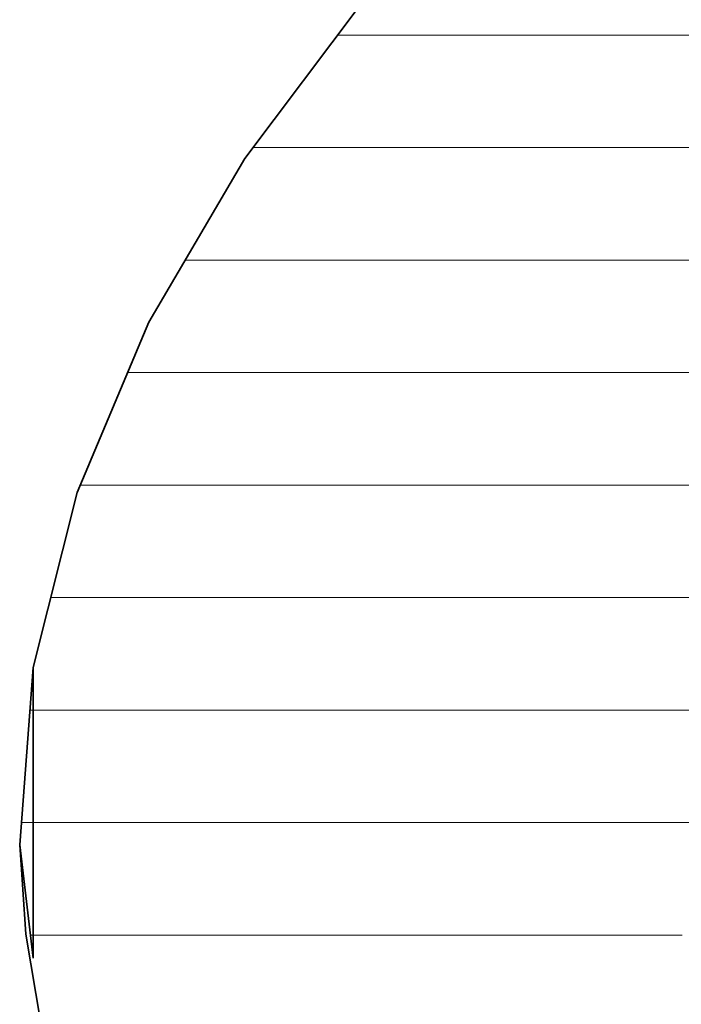
# Model space of a CAD drawing. Units: millimetres. Extents: x 59 to 11996, y 24 to 8424.
# Drawn here: x 8303 to 8345, y 535 to 596 of the extents above; entities that cross this region are included whole.
import ezdxf

# ---------------------------------------------------------------- set-up
doc = ezdxf.new("R2010")
doc.units = ezdxf.units.MM
doc.header["$MEASUREMENT"] = 0
doc.layers.add('(1) Shape lines', color=7, linetype='Continuous', lineweight=35)
doc.layers.add('(9) Sheet', color=7, linetype='Continuous', lineweight=35)

# ---------------------------------------------------------------- blocks, each defined once
blk = doc.blocks.new('HATCH_16_8d1f8945-a672-46fa-ad89-18bd73051ecb')
at = {"layer": '(1) Shape lines', "color": 0, "lineweight": 9}
for p, q in [((8304.211, 553), (8304.011, 553)), ((8304.211, 546), (8303.485, 546)), ((8304.211, 539), (8304.042, 539))]:
    blk.add_line(p, q, dxfattribs=at)
blk = doc.blocks.new('HATCH_21_9c9940a4-0e35-402c-87d4-8222edccf649')
at = {"layer": '(1) Shape lines', "color": 0, "lineweight": 9}
for p, q in [((8304.268, 553), (8304.211, 553)), ((8304.419, 546), (8304.211, 546)), ((8304.57, 539), (8304.211, 539))]:
    blk.add_line(p, q, dxfattribs=at)
blk = doc.blocks.new('HATCH_22_53596d97-f614-4223-983f-567fb0261637')
at = {"layer": '(1) Shape lines', "color": 0, "lineweight": 9}
for p, q in [((8304.688, 553), (8304.268, 553)), ((8304.688, 546), (8304.419, 546)), ((8304.688, 539), (8304.57, 539))]:
    blk.add_line(p, q, dxfattribs=at)
blk = doc.blocks.new('HATCH_27_273a18fa-cf73-4eba-ac2e-accdde799020')
at = {"layer": '(1) Shape lines', "color": 0, "lineweight": 9}
for p, q in [((8305.023, 553), (8304.688, 553)), ((8305.54, 546), (8304.688, 546)), ((8306.056, 539), (8304.688, 539)), ((8306.572, 532), (8305.194, 532))]:
    blk.add_line(p, q, dxfattribs=at)
blk = doc.blocks.new('HATCH_28_b49cde46-0ca4-436b-a28d-82bd4abf38da')
at = {"layer": '(1) Shape lines', "color": 0, "lineweight": 9}
for p, q in [((8306.965, 560), (8305.309, 560)), ((8306.965, 553), (8305.023, 553)), ((8306.965, 546), (8305.54, 546)), ((8306.965, 539), (8306.056, 539)), ((8306.965, 532), (8306.572, 532))]:
    blk.add_line(p, q, dxfattribs=at)
blk = doc.blocks.new('HATCH_33_91420cff-bd25-4470-b727-1e9df3290089')
at = {"layer": '(1) Shape lines', "color": 0, "lineweight": 9}
for p, q in [((8307.17, 560), (8306.965, 560)), ((8307.39, 553), (8306.965, 553)), ((8307.61, 546), (8306.965, 546)), ((8307.83, 539), (8306.965, 539)), ((8308.05, 532), (8306.965, 532)), ((8308.27, 525), (8307.523, 525))]:
    blk.add_line(p, q, dxfattribs=at)
blk = doc.blocks.new('HATCH_34_a031e981-1611-4bd0-8344-76cdbd229257')
at = {"layer": '(1) Shape lines', "color": 0, "lineweight": 9}
for p, q in [((8308.348, 567), (8307.157, 567)), ((8308.348, 560), (8307.17, 560)), ((8308.348, 553), (8307.39, 553)), ((8308.348, 546), (8307.61, 546)), ((8308.348, 539), (8307.83, 539)), ((8308.348, 532), (8308.05, 532)), ((8308.348, 525), (8308.27, 525))]:
    blk.add_line(p, q, dxfattribs=at)
blk = doc.blocks.new('HATCH_39_e481d19e-5d1c-4528-a3cb-bcf4fb897320')
at = {"layer": '(1) Shape lines', "color": 0, "lineweight": 9}
for p, q in [((8308.512, 567), (8308.348, 567)), ((8308.919, 560), (8308.348, 560)), ((8309.326, 553), (8308.348, 553)), ((8309.733, 546), (8308.348, 546)), ((8310.141, 539), (8308.348, 539)), ((8310.548, 532), (8308.348, 532)), ((8310.955, 525), (8308.348, 525)), ((8311.362, 518), (8310.808, 518))]:
    blk.add_line(p, q, dxfattribs=at)
blk = doc.blocks.new('HATCH_40_7ebd6816-9944-4a45-b2a2-e7105d1d169e')
at = {"layer": '(1) Shape lines', "color": 0, "lineweight": 9}
for p, q in [((8311.428, 574), (8310.107, 574)), ((8311.428, 567), (8308.512, 567)), ((8311.428, 560), (8308.919, 560)), ((8311.428, 553), (8309.326, 553)), ((8311.428, 546), (8309.733, 546)), ((8311.428, 539), (8310.141, 539)), ((8311.428, 532), (8310.548, 532)), ((8311.428, 525), (8310.955, 525)), ((8311.428, 518), (8311.362, 518))]:
    blk.add_line(p, q, dxfattribs=at)
blk = doc.blocks.new('HATCH_45_f45875b6-d85b-40a7-89b8-0a794d1ba366')
at = {"layer": '(1) Shape lines', "color": 0, "lineweight": 9}
for p, q in [((8311.491, 574), (8311.428, 574)), ((8311.63, 567), (8311.428, 567)), ((8311.77, 560), (8311.428, 560)), ((8311.909, 553), (8311.428, 553)), ((8312.049, 546), (8311.428, 546)), ((8312.188, 539), (8311.428, 539)), ((8312.327, 532), (8311.428, 532)), ((8312.467, 525), (8311.428, 525)), ((8312.606, 518), (8311.428, 518))]:
    blk.add_line(p, q, dxfattribs=at)
blk = doc.blocks.new('HATCH_46_a94afbb2-60a6-445b-a6f2-422349125bf4')
at = {"layer": '(1) Shape lines', "color": 0, "lineweight": 9}
for p, q in [((8312.675, 574), (8311.491, 574)), ((8312.675, 567), (8311.63, 567)), ((8312.675, 560), (8311.77, 560)), ((8312.675, 553), (8311.909, 553)), ((8312.675, 546), (8312.049, 546)), ((8312.675, 539), (8312.188, 539)), ((8312.675, 532), (8312.327, 532)), ((8312.675, 525), (8312.467, 525)), ((8312.675, 518), (8312.606, 518))]:
    blk.add_line(p, q, dxfattribs=at)
blk = doc.blocks.new('HATCH_51_a85c1f56-62d1-4798-a25d-77b0addda6f3')
at = {"layer": '(1) Shape lines', "color": 0, "lineweight": 9}
for p, q in [((8312.774, 574), (8312.675, 574)), ((8312.905, 567), (8312.675, 567)), ((8313.037, 560), (8312.675, 560)), ((8313.168, 553), (8312.675, 553)), ((8313.3, 546), (8312.675, 546)), ((8313.431, 539), (8312.675, 539)), ((8313.563, 532), (8312.675, 532)), ((8313.694, 525), (8312.675, 525)), ((8313.826, 518), (8312.675, 518))]:
    blk.add_line(p, q, dxfattribs=at)
blk = doc.blocks.new('HATCH_52_d18a1311-d41c-4d07-8bdc-1261783a145e')
at = {"layer": '(1) Shape lines', "color": 0, "lineweight": 9}
for p, q in [((8313.923, 581), (8313.692, 581)), ((8313.923, 574), (8312.774, 574)), ((8313.923, 567), (8312.905, 567)), ((8313.923, 560), (8313.037, 560)), ((8313.923, 553), (8313.168, 553)), ((8313.923, 546), (8313.3, 546)), ((8313.923, 539), (8313.431, 539))]:
    blk.add_line(p, q, dxfattribs=at)
blk = doc.blocks.new('HATCH_57_859db936-88d3-450c-81f6-45d70afda67c')
at = {"layer": '(1) Shape lines', "color": 0, "lineweight": 9}
for p, q in [((8313.924, 581), (8313.923, 581)), ((8313.941, 574), (8313.923, 574)), ((8313.958, 567), (8313.923, 567)), ((8313.974, 560), (8313.923, 560)), ((8313.991, 553), (8313.923, 553)), ((8314.008, 546), (8313.923, 546)), ((8314.024, 539), (8313.923, 539))]:
    blk.add_line(p, q, dxfattribs=at)
blk = doc.blocks.new('HATCH_58_87dcbeb3-6eca-4fa4-970f-2614c97fd84a')
at = {"layer": '(1) Shape lines', "color": 0, "lineweight": 9}
for p, q in [((8314.087, 581), (8313.924, 581)), ((8314.087, 574), (8313.941, 574)), ((8314.087, 567), (8313.958, 567)), ((8314.087, 560), (8313.974, 560)), ((8314.087, 553), (8313.991, 553)), ((8314.087, 546), (8314.008, 546)), ((8314.087, 539), (8314.024, 539))]:
    blk.add_line(p, q, dxfattribs=at)
blk = doc.blocks.new('HATCH_63_d0356ce2-1a59-417d-bff2-94c6619173d3')
at = {"layer": '(1) Shape lines', "color": 0, "lineweight": 9}
for p, q in [((8314.118, 581), (8314.087, 581)), ((8314.431, 574), (8314.087, 574)), ((8314.744, 567), (8314.087, 567)), ((8315.057, 560), (8314.087, 560)), ((8315.371, 553), (8314.087, 553)), ((8315.684, 546), (8314.087, 546)), ((8315.997, 539), (8314.087, 539))]:
    blk.add_line(p, q, dxfattribs=at)
blk = doc.blocks.new('HATCH_64_ccc6681b-ccf1-4f5e-b9bb-e0ef062cc357')
at = {"layer": '(1) Shape lines', "color": 0, "lineweight": 9}
for p, q in [((8317.388, 581), (8314.118, 581)), ((8317.388, 574), (8314.431, 574)), ((8317.388, 567), (8314.744, 567)), ((8317.388, 560), (8315.057, 560)), ((8317.388, 553), (8315.371, 553)), ((8317.388, 546), (8315.684, 546)), ((8317.388, 539), (8315.997, 539))]:
    blk.add_line(p, q, dxfattribs=at)
blk = doc.blocks.new('HATCH_69_618de894-a8d9-4558-8346-0907b0cf6799')
at = {"layer": '(1) Shape lines', "color": 0, "lineweight": 9}
for p, q in [((8317.404, 581), (8317.388, 581)), ((8317.423, 574), (8317.388, 574)), ((8317.441, 567), (8317.388, 567)), ((8317.46, 560), (8317.388, 560)), ((8317.478, 553), (8317.388, 553)), ((8317.497, 546), (8317.388, 546)), ((8317.516, 539), (8317.388, 539))]:
    blk.add_line(p, q, dxfattribs=at)
blk = doc.blocks.new('HATCH_70_027fd4d5-2264-4dfe-83e0-673ede2158d4')
at = {"layer": '(1) Shape lines', "color": 0, "lineweight": 9}
for p, q in [((8317.599, 581), (8317.404, 581)), ((8317.599, 574), (8317.423, 574)), ((8317.599, 567), (8317.441, 567)), ((8317.599, 560), (8317.46, 560)), ((8317.599, 553), (8317.478, 553)), ((8317.599, 546), (8317.497, 546)), ((8317.599, 539), (8317.516, 539))]:
    blk.add_line(p, q, dxfattribs=at)
blk = doc.blocks.new('HATCH_75_d8152967-92ac-48f0-942a-fd5b89f04c7d')
at = {"layer": '(1) Shape lines', "color": 0, "lineweight": 9}
for p, q in [((8317.648, 581), (8317.599, 581)), ((8317.701, 574), (8317.599, 574)), ((8317.753, 567), (8317.599, 567)), ((8317.806, 560), (8317.599, 560)), ((8317.859, 553), (8317.599, 553)), ((8317.911, 546), (8317.599, 546)), ((8317.964, 539), (8317.599, 539))]:
    blk.add_line(p, q, dxfattribs=at)
blk = doc.blocks.new('HATCH_76_3047b1b3-6383-42bf-a4e0-03239d84f0ad')
at = {"layer": '(1) Shape lines', "color": 0, "lineweight": 9}
for p, q in [((8318.206, 588), (8317.906, 588)), ((8318.206, 581), (8317.648, 581)), ((8318.206, 574), (8317.701, 574)), ((8318.206, 567), (8317.753, 567)), ((8318.206, 560), (8317.806, 560)), ((8318.206, 553), (8317.859, 553)), ((8318.206, 546), (8317.911, 546)), ((8318.206, 539), (8317.964, 539))]:
    blk.add_line(p, q, dxfattribs=at)
blk = doc.blocks.new('HATCH_81_caccd9db-dc3e-488a-8879-773514276eab')
at = {"layer": '(1) Shape lines', "color": 0, "lineweight": 9}
for p, q in [((8318.235, 588), (8318.206, 588)), ((8318.741, 581), (8318.206, 581)), ((8319.247, 574), (8318.206, 574)), ((8319.754, 567), (8318.206, 567)), ((8320.26, 560), (8318.206, 560)), ((8320.766, 553), (8318.206, 553)), ((8321.272, 546), (8318.206, 546)), ((8321.779, 539), (8318.206, 539))]:
    blk.add_line(p, q, dxfattribs=at)
blk = doc.blocks.new('HATCH_82_4406564f-fda8-4d95-8639-b2b68f19a0a9')
at = {"layer": '(1) Shape lines', "color": 0, "lineweight": 9}
for p, q in [((8324.628, 595), (8323.171, 595)), ((8324.628, 588), (8318.235, 588)), ((8324.628, 581), (8318.741, 581)), ((8324.628, 574), (8319.247, 574)), ((8324.628, 567), (8319.754, 567)), ((8324.628, 560), (8320.26, 560)), ((8324.628, 553), (8320.766, 553)), ((8324.628, 546), (8321.272, 546)), ((8324.628, 539), (8321.779, 539))]:
    blk.add_line(p, q, dxfattribs=at)
blk = doc.blocks.new('HATCH_87_4baa78e5-367e-46b2-b360-5d4934a0c8c7')
at = {"layer": '(1) Shape lines', "color": 0, "lineweight": 9}
for p, q in [((8324.663, 595), (8324.628, 595)), ((8324.788, 588), (8324.628, 588)), ((8324.913, 581), (8324.628, 581)), ((8325.038, 574), (8324.628, 574)), ((8325.162, 567), (8324.628, 567)), ((8325.287, 560), (8324.628, 560)), ((8325.412, 553), (8324.628, 553)), ((8325.537, 546), (8324.628, 546)), ((8325.662, 539), (8324.628, 539))]:
    blk.add_line(p, q, dxfattribs=at)
blk = doc.blocks.new('HATCH_88_1be6aae9-059d-458f-bda2-ead6eb4b4ccc')
at = {"layer": '(1) Shape lines', "color": 0, "lineweight": 9}
for p, q in [((8326.401, 595), (8324.663, 595)), ((8326.401, 588), (8324.788, 588)), ((8326.401, 581), (8324.913, 581)), ((8326.401, 574), (8325.038, 574)), ((8326.401, 567), (8325.162, 567)), ((8326.401, 560), (8325.287, 560)), ((8326.401, 553), (8325.412, 553)), ((8326.401, 546), (8325.537, 546)), ((8326.401, 539), (8325.662, 539))]:
    blk.add_line(p, q, dxfattribs=at)
blk = doc.blocks.new('HATCH_95_fe0df43c-3657-49f1-a17c-548fa9bdba1f')
at = {"layer": '(1) Shape lines', "color": 0, "lineweight": 9}
for p, q in [((8326.419, 595), (8326.401, 595)), ((8326.453, 588), (8326.401, 588)), ((8326.486, 581), (8326.401, 581)), ((8326.52, 574), (8326.401, 574)), ((8326.553, 567), (8326.401, 567)), ((8326.587, 560), (8326.401, 560)), ((8326.62, 553), (8326.401, 553)), ((8326.654, 546), (8326.401, 546)), ((8326.687, 539), (8326.401, 539))]:
    blk.add_line(p, q, dxfattribs=at)
blk = doc.blocks.new('HATCH_96_b47356b4-8675-4cfb-aff6-ed47b4b9807e')
at = {"layer": '(1) Shape lines', "color": 0, "lineweight": 9}
for p, q in [((8326.888, 595), (8326.419, 595)), ((8326.888, 588), (8326.453, 588)), ((8326.888, 581), (8326.486, 581)), ((8326.888, 574), (8326.52, 574)), ((8326.888, 567), (8326.553, 567)), ((8326.888, 560), (8326.587, 560)), ((8326.888, 553), (8326.62, 553)), ((8326.888, 546), (8326.654, 546)), ((8326.888, 539), (8326.687, 539))]:
    blk.add_line(p, q, dxfattribs=at)
blk = doc.blocks.new('HATCH_103_b659bb4a-064d-4786-8662-41475e48c6f6')
at = {"layer": '(1) Shape lines', "color": 0, "lineweight": 9}
for p, q in [((8326.94, 595), (8326.888, 595)), ((8327.022, 588), (8326.888, 588)), ((8327.105, 581), (8326.888, 581)), ((8327.188, 574), (8326.888, 574)), ((8327.27, 567), (8326.888, 567)), ((8327.353, 560), (8326.888, 560)), ((8327.436, 553), (8326.888, 553)), ((8327.519, 546), (8326.888, 546)), ((8327.601, 539), (8326.888, 539))]:
    blk.add_line(p, q, dxfattribs=at)
blk = doc.blocks.new('HATCH_104_f047b696-2501-404e-9214-0ced32d6ccb0')
at = {"layer": '(1) Shape lines', "color": 0, "lineweight": 9}
for p, q in [((8328.113, 595), (8326.94, 595)), ((8328.113, 588), (8327.022, 588)), ((8328.113, 581), (8327.105, 581)), ((8328.113, 574), (8327.188, 574)), ((8328.113, 567), (8327.27, 567)), ((8328.113, 560), (8327.353, 560)), ((8328.113, 553), (8327.436, 553)), ((8328.113, 546), (8327.519, 546)), ((8328.113, 539), (8327.601, 539))]:
    blk.add_line(p, q, dxfattribs=at)
blk = doc.blocks.new('HATCH_111_d46afc48-4e9d-47c6-a858-16fb98e02f6d')
at = {"layer": '(1) Shape lines', "color": 0, "lineweight": 9}
for p, q in [((8328.12, 595), (8328.113, 595)), ((8328.128, 588), (8328.113, 588)), ((8328.136, 581), (8328.113, 581)), ((8328.145, 574), (8328.113, 574)), ((8328.153, 567), (8328.113, 567)), ((8328.162, 560), (8328.113, 560)), ((8328.17, 553), (8328.113, 553)), ((8328.178, 546), (8328.113, 546)), ((8328.187, 539), (8328.113, 539))]:
    blk.add_line(p, q, dxfattribs=at)
blk = doc.blocks.new('HATCH_112_e5424507-6d38-4f13-8f6d-f367a423009f')
at = {"layer": '(1) Shape lines', "color": 0, "lineweight": 9}
for p, q in [((8328.238, 595), (8328.12, 595)), ((8328.238, 588), (8328.128, 588)), ((8328.238, 581), (8328.136, 581)), ((8328.238, 574), (8328.145, 574)), ((8328.238, 567), (8328.153, 567)), ((8328.238, 560), (8328.162, 560)), ((8328.238, 553), (8328.17, 553)), ((8328.238, 546), (8328.178, 546)), ((8328.238, 539), (8328.187, 539))]:
    blk.add_line(p, q, dxfattribs=at)
blk = doc.blocks.new('HATCH_119_c1bd05e7-262a-48f1-9aa7-41079eab9aec')
at = {"layer": '(1) Shape lines', "color": 0, "lineweight": 9}
for p, q in [((8328.41, 595), (8328.238, 595)), ((8328.616, 588), (8328.238, 588)), ((8328.822, 581), (8328.238, 581)), ((8329.028, 574), (8328.238, 574)), ((8329.234, 567), (8328.238, 567)), ((8329.44, 560), (8328.238, 560)), ((8329.646, 553), (8328.238, 553)), ((8329.852, 546), (8328.238, 546)), ((8330.058, 539), (8328.238, 539))]:
    blk.add_line(p, q, dxfattribs=at)
blk = doc.blocks.new('HATCH_120_5f0b69f3-1a9b-493d-9ff7-d3e1329226af')
at = {"layer": '(1) Shape lines', "color": 0, "lineweight": 9}
for p, q in [((8331.442, 595), (8328.41, 595)), ((8331.442, 588), (8328.616, 588)), ((8331.442, 581), (8328.822, 581)), ((8331.442, 574), (8329.028, 574)), ((8331.442, 567), (8329.234, 567)), ((8331.442, 560), (8329.44, 560)), ((8331.442, 553), (8329.646, 553)), ((8331.442, 546), (8329.852, 546)), ((8331.442, 539), (8330.058, 539))]:
    blk.add_line(p, q, dxfattribs=at)
blk = doc.blocks.new('HATCH_127_fa1e6d1f-8d54-4ac0-85eb-2fc6c00c2150')
at = {"layer": '(1) Shape lines', "color": 0, "lineweight": 9}
for p, q in [((8331.563, 595), (8331.442, 595)), ((8331.655, 588), (8331.442, 588)), ((8331.747, 581), (8331.442, 581)), ((8331.839, 574), (8331.442, 574)), ((8331.931, 567), (8331.442, 567)), ((8332.023, 560), (8331.442, 560)), ((8332.115, 553), (8331.442, 553)), ((8332.207, 546), (8331.442, 546)), ((8332.299, 539), (8331.442, 539))]:
    blk.add_line(p, q, dxfattribs=at)
blk = doc.blocks.new('HATCH_128_2238650d-5be4-4ae1-ab61-dfbe577e9989')
at = {"layer": '(1) Shape lines', "color": 0, "lineweight": 9}
for p, q in [((8332.936, 595), (8331.563, 595)), ((8332.936, 588), (8331.655, 588)), ((8332.936, 581), (8331.747, 581)), ((8332.936, 574), (8331.839, 574)), ((8332.936, 567), (8331.931, 567)), ((8332.936, 560), (8332.023, 560)), ((8332.936, 553), (8332.115, 553)), ((8332.936, 546), (8332.207, 546)), ((8332.936, 539), (8332.299, 539))]:
    blk.add_line(p, q, dxfattribs=at)
blk = doc.blocks.new('HATCH_135_e1b0b40d-f35e-4a4f-bd5c-15d01b7a1504')
at = {"layer": '(1) Shape lines', "color": 0, "lineweight": 9}
for p, q in [((8333.454, 595), (8332.936, 595)), ((8333.787, 588), (8332.936, 588)), ((8334.119, 581), (8332.936, 581)), ((8334.452, 574), (8332.936, 574)), ((8334.785, 567), (8332.936, 567)), ((8335.118, 560), (8332.936, 560)), ((8335.45, 553), (8332.936, 553)), ((8335.783, 546), (8332.936, 546)), ((8336.116, 539), (8332.936, 539))]:
    blk.add_line(p, q, dxfattribs=at)
blk = doc.blocks.new('HATCH_136_400d3bd2-b3f6-464b-a833-b9d012dd1984')
at = {"layer": '(1) Shape lines', "color": 0, "lineweight": 9}
for p, q in [((8338.69, 595), (8333.454, 595)), ((8338.69, 588), (8333.787, 588)), ((8338.69, 581), (8334.119, 581)), ((8338.69, 574), (8334.452, 574)), ((8338.69, 567), (8334.785, 567)), ((8338.69, 560), (8335.118, 560)), ((8338.69, 553), (8335.45, 553)), ((8338.69, 546), (8335.783, 546)), ((8338.69, 539), (8336.116, 539))]:
    blk.add_line(p, q, dxfattribs=at)
blk = doc.blocks.new('HATCH_142_2f7e9513-2cb9-48b7-83b7-8e42e62f0e9d')
at = {"layer": '(1) Shape lines', "color": 0, "lineweight": 9}
for p, q in [((8339.047, 595), (8338.69, 595)), ((8339.208, 588), (8338.69, 588)), ((8339.369, 581), (8338.69, 581)), ((8339.53, 574), (8338.69, 574)), ((8339.691, 567), (8338.69, 567)), ((8339.852, 560), (8338.69, 560)), ((8340.013, 553), (8338.69, 553)), ((8340.174, 546), (8338.69, 546)), ((8340.335, 539), (8338.69, 539))]:
    blk.add_line(p, q, dxfattribs=at)
blk = doc.blocks.new('HATCH_143_eca016d8-5799-4a5d-a4f5-6293f9241dc0')
at = {"layer": '(1) Shape lines', "color": 0, "lineweight": 9}
for p, q in [((8341.647, 595), (8339.047, 595)), ((8341.647, 588), (8339.208, 588)), ((8341.647, 581), (8339.369, 581)), ((8341.647, 574), (8339.53, 574)), ((8341.647, 567), (8339.691, 567)), ((8341.647, 560), (8339.852, 560)), ((8341.647, 553), (8340.013, 553)), ((8341.647, 546), (8340.174, 546)), ((8341.647, 539), (8340.335, 539))]:
    blk.add_line(p, q, dxfattribs=at)
blk = doc.blocks.new('HATCH_148_02260097-6b00-4d17-b390-c5fd1da86524')
at = {"layer": '(1) Shape lines', "color": 0, "lineweight": 9}
for p, q in [((8341.867, 595), (8341.647, 595)), ((8341.953, 588), (8341.647, 588)), ((8342.039, 581), (8341.647, 581)), ((8342.125, 574), (8341.647, 574)), ((8342.211, 567), (8341.647, 567)), ((8342.297, 560), (8341.647, 560)), ((8342.383, 553), (8341.647, 553)), ((8342.469, 546), (8341.647, 546)), ((8342.555, 539), (8341.647, 539))]:
    blk.add_line(p, q, dxfattribs=at)
blk = doc.blocks.new('HATCH_149_f3bf1006-729d-456a-96c7-ccfee3f49e92')
at = {"layer": '(1) Shape lines', "color": 0, "lineweight": 9}
for p, q in [((8343.276, 595), (8341.867, 595)), ((8343.276, 588), (8341.953, 588)), ((8343.276, 581), (8342.039, 581)), ((8343.276, 574), (8342.125, 574)), ((8343.276, 567), (8342.211, 567)), ((8343.276, 560), (8342.297, 560)), ((8343.276, 553), (8342.383, 553)), ((8343.276, 546), (8342.469, 546)), ((8343.276, 539), (8342.555, 539))]:
    blk.add_line(p, q, dxfattribs=at)
blk = doc.blocks.new('HATCH_153_ae61052a-e680-46da-bf96-fc6c40f3f0ef')
at = {"layer": '(1) Shape lines', "color": 0, "lineweight": 9}
for p, q in [((8343.312, 595), (8343.276, 595)), ((8343.325, 588), (8343.276, 588)), ((8343.337, 581), (8343.276, 581)), ((8343.35, 574), (8343.276, 574)), ((8343.363, 567), (8343.276, 567)), ((8343.376, 560), (8343.276, 560)), ((8343.389, 553), (8343.276, 553)), ((8343.402, 546), (8343.276, 546)), ((8343.415, 539), (8343.276, 539))]:
    blk.add_line(p, q, dxfattribs=at)
blk = doc.blocks.new('HATCH_154_52bead03-bca1-457e-b9bf-ac79fe2e07d9')
at = {"layer": '(1) Shape lines', "color": 0, "lineweight": 9}
for p, q in [((8343.523, 595), (8343.312, 595)), ((8343.523, 588), (8343.325, 588)), ((8343.523, 581), (8343.337, 581)), ((8343.523, 574), (8343.35, 574)), ((8343.523, 567), (8343.363, 567)), ((8343.523, 560), (8343.376, 560)), ((8343.523, 553), (8343.389, 553)), ((8343.523, 546), (8343.402, 546)), ((8343.523, 539), (8343.415, 539))]:
    blk.add_line(p, q, dxfattribs=at)
blk = doc.blocks.new('HATCH_157_b6f4ca95-4721-486f-8175-71ec3d0e4dfd')
at = {"layer": '(1) Shape lines', "color": 0, "lineweight": 9}
for p, q in [((8343.804, 595), (8343.523, 595)), ((8343.906, 588), (8343.523, 588)), ((8344.007, 581), (8343.523, 581)), ((8344.109, 574), (8343.523, 574)), ((8344.211, 567), (8343.523, 567)), ((8344.312, 560), (8343.523, 560)), ((8344.414, 553), (8343.523, 553)), ((8344.515, 546), (8343.523, 546)), ((8344.617, 539), (8343.523, 539))]:
    blk.add_line(p, q, dxfattribs=at)
blk = doc.blocks.new('HATCH_158_6f6e1661-0030-4190-895a-f570c671ad49')
at = {"layer": '(1) Shape lines', "color": 0, "lineweight": 9}
for p, q in [((8345.5, 595), (8343.804, 595)), ((8345.5, 588), (8343.906, 588)), ((8345.5, 581), (8344.007, 581)), ((8345.5, 574), (8344.109, 574)), ((8345.5, 567), (8344.211, 567)), ((8345.5, 560), (8344.312, 560)), ((8345.5, 553), (8344.414, 553)), ((8345.5, 546), (8344.515, 546))]:
    blk.add_line(p, q, dxfattribs=at)
blk = doc.blocks.new('GROUP_0_8daaed7b-350d-4ffb-b7be-087964457123')
at = {"layer": '(9) Sheet', "color": 7, "linetype": 'Continuous', "lineweight": 35, "ltscale": 20}
blk.add_lwpolyline([(8386.402, 630.004), (8376.742, 628.122), (8365.872, 625.057), (8354.486, 620.522), (8343.276, 614.229), (8337.954, 610.333), (8332.936, 605.89), (8324.628, 596.937), (8317.388, 587.31), (8311.428, 577.136), (8306.965, 566.543), (8304.211, 555.657), (8303.381, 544.607), (8303.754, 539.06), (8304.688, 533.519)], dxfattribs=at)
at = {"layer": '(9) Sheet', "color": 154, "linetype": 'Continuous', "lineweight": 35, "ltscale": 20}
blk.add_lwpolyline([(8304.211, 537.567), (8303.381, 544.607), (8304.211, 555.657)], close=True, dxfattribs=at)
at = {"layer": '(1) Shape lines', "color": 154, "linetype": 'ByBlock'}
for name in ['HATCH_136_400d3bd2-b3f6-464b-a833-b9d012dd1984', 'HATCH_142_2f7e9513-2cb9-48b7-83b7-8e42e62f0e9d', 'HATCH_143_eca016d8-5799-4a5d-a4f5-6293f9241dc0', 'HATCH_148_02260097-6b00-4d17-b390-c5fd1da86524', 'HATCH_149_f3bf1006-729d-456a-96c7-ccfee3f49e92', 'HATCH_153_ae61052a-e680-46da-bf96-fc6c40f3f0ef', 'HATCH_154_52bead03-bca1-457e-b9bf-ac79fe2e07d9', 'HATCH_157_b6f4ca95-4721-486f-8175-71ec3d0e4dfd', 'HATCH_158_6f6e1661-0030-4190-895a-f570c671ad49', 'HATCH_120_5f0b69f3-1a9b-493d-9ff7-d3e1329226af', 'HATCH_127_fa1e6d1f-8d54-4ac0-85eb-2fc6c00c2150', 'HATCH_128_2238650d-5be4-4ae1-ab61-dfbe577e9989', 'HATCH_135_e1b0b40d-f35e-4a4f-bd5c-15d01b7a1504', 'HATCH_82_4406564f-fda8-4d95-8639-b2b68f19a0a9', 'HATCH_87_4baa78e5-367e-46b2-b360-5d4934a0c8c7', 'HATCH_88_1be6aae9-059d-458f-bda2-ead6eb4b4ccc', 'HATCH_95_fe0df43c-3657-49f1-a17c-548fa9bdba1f', 'HATCH_96_b47356b4-8675-4cfb-aff6-ed47b4b9807e', 'HATCH_103_b659bb4a-064d-4786-8662-41475e48c6f6', 'HATCH_104_f047b696-2501-404e-9214-0ced32d6ccb0', 'HATCH_111_d46afc48-4e9d-47c6-a858-16fb98e02f6d', 'HATCH_112_e5424507-6d38-4f13-8f6d-f367a423009f', 'HATCH_119_c1bd05e7-262a-48f1-9aa7-41079eab9aec', 'HATCH_76_3047b1b3-6383-42bf-a4e0-03239d84f0ad', 'HATCH_81_caccd9db-dc3e-488a-8879-773514276eab', 'HATCH_52_d18a1311-d41c-4d07-8bdc-1261783a145e', 'HATCH_57_859db936-88d3-450c-81f6-45d70afda67c', 'HATCH_58_87dcbeb3-6eca-4fa4-970f-2614c97fd84a', 'HATCH_63_d0356ce2-1a59-417d-bff2-94c6619173d3', 'HATCH_64_ccc6681b-ccf1-4f5e-b9bb-e0ef062cc357', 'HATCH_69_618de894-a8d9-4558-8346-0907b0cf6799', 'HATCH_70_027fd4d5-2264-4dfe-83e0-673ede2158d4', 'HATCH_75_d8152967-92ac-48f0-942a-fd5b89f04c7d', 'HATCH_40_7ebd6816-9944-4a45-b2a2-e7105d1d169e', 'HATCH_45_f45875b6-d85b-40a7-89b8-0a794d1ba366', 'HATCH_46_a94afbb2-60a6-445b-a6f2-422349125bf4', 'HATCH_51_a85c1f56-62d1-4798-a25d-77b0addda6f3', 'HATCH_34_a031e981-1611-4bd0-8344-76cdbd229257', 'HATCH_39_e481d19e-5d1c-4528-a3cb-bcf4fb897320', 'HATCH_28_b49cde46-0ca4-436b-a28d-82bd4abf38da', 'HATCH_33_91420cff-bd25-4470-b727-1e9df3290089', 'HATCH_16_8d1f8945-a672-46fa-ad89-18bd73051ecb', 'HATCH_21_9c9940a4-0e35-402c-87d4-8222edccf649', 'HATCH_22_53596d97-f614-4223-983f-567fb0261637', 'HATCH_27_273a18fa-cf73-4eba-ac2e-accdde799020']:
    blk.add_blockref(name, (0, 0), dxfattribs=at)

msp = doc.modelspace()

# ---------------------------------------------------------------- block references
at = {"color": 7, "linetype": 'ByBlock'}
msp.add_blockref('GROUP_0_8daaed7b-350d-4ffb-b7be-087964457123', (0, 0), dxfattribs=at)

doc.saveas('drawing.dxf')
